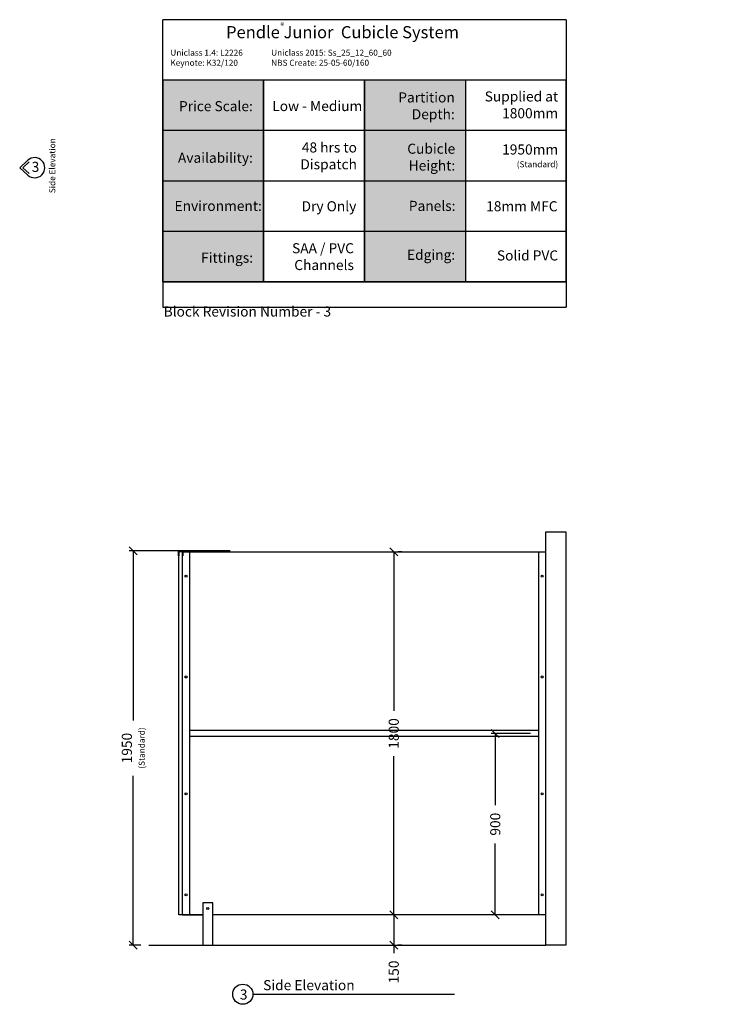
# Model space of a CAD drawing. Units: inches. Extents: x 8956 to 39167, y -937 to 4098.
# Drawn here: x 13012 to 16509, y -937 to 3945 of the extents above; entities that cross this region are included whole.
import ezdxf

# ---------------------------------------------------------------- set-up
doc = ezdxf.new("R2010")
doc.units = ezdxf.units.IN
doc.header["$MEASUREMENT"] = 0
for name, color, linetype in [('CubicleCentre_Pendle-Junior', 250, 'Continuous'), ('Existing', 252, 'Continuous'), ('SHEET', 7, 'Continuous')]:
    doc.layers.add(name, color=color, linetype=linetype)
doc.layers.add('Dimensions', color=7, linetype='Continuous', true_color=0x007dc3)
doc.styles.add('Text_020', font='arial.ttf', dxfattribs={"height": 50})
doc.dimstyles.new('DIM_020', dxfattribs={"dimscale": 20, "dimtxt": 50, "dimasz": 2, "dimexe": 1, "dimexo": 2, "dimgap": 2, "dimtad": 0, "dimdec": 0, "dimzin": 0, "dimdsep": 46, "dimtxsty": 'Text_020', "dimblk": 'OBLIQUE', "dimcen": 0, "dimclrd": 256, "dimclre": 256, "dimclrt": 256, "dimadec": 1, "dimazin": 0, "dimtfac": 1, "dimtdec": 0, "dimtofl": 0, "dimtmove": 0, "dimatfit": 3, "dimfxl": 1, "dimtolj": 1, "dimtzin": 0, "dimarcsym": 0})

# ---------------------------------------------------------------- blocks, each defined once
blk = doc.blocks.new('_Oblique')
at = {"color": 0, "linetype": 'ByBlock', "lineweight": -2}
blk.add_line((-0.5, -0.5), (0.5, 0.5), dxfattribs=at)
blk = doc.blocks.new('*D1')
at = {"layer": 'Defpoints', "color": 0, "transparency": 16777216}
for p in [(14865.8, 1306), (14865.8, -494), (14865.8, -494)]:
    blk.add_point(p, dxfattribs=at)
at = {"layer": 'Dimensions', "lineweight": -2, "transparency": 16777216}
for p, q in [((14865.8, 1306), (14865.8, 518.2)), ((14905.8, 1306), (14885.8, 1306)), ((14865.8, -494), (14865.8, 293.8)), ((14905.8, -494), (14885.8, -494))]:
    blk.add_line(p, q, dxfattribs=at)
at = {"layer": 'Dimensions', "lineweight": -2, "transparency": 16777216, "xscale": 40, "yscale": 40, "zscale": 40}
for p, rotation in [((14865.8, 1306), 90), ((14865.8, -494), 270)]:
    blk.add_blockref('_Oblique', p, dxfattribs=dict(at, rotation=rotation))
at = {"layer": 'Dimensions', "transparency": 16777216, "insert": (14865.8, 406), "char_height": 50, "attachment_point": 5, "rotation": 90, "style": 'Text_020'}
blk.add_mtext('\\A1;1800', dxfattribs=at)
blk = doc.blocks.new('*D2')
at = {"layer": 'Defpoints', "color": 0, "transparency": 16777216}
for p in [(14865.8, -494), (14865.8, -644), (14865.8, -644)]:
    blk.add_point(p, dxfattribs=at)
at = {"layer": 'Dimensions', "lineweight": -2, "transparency": 16777216}
for p, q in [((14865.8, -494), (14865.8, -644)), ((14905.8, -494), (14885.8, -494)), ((14865.8, -644), (14865.8, -684)), ((14905.8, -644), (14885.8, -644))]:
    blk.add_line(p, q, dxfattribs=at)
at = {"layer": 'Dimensions', "lineweight": -2, "transparency": 16777216, "xscale": 40, "yscale": 40, "zscale": 40}
for p, rotation in [((14865.8, -494), 90), ((14865.8, -644), 270)]:
    blk.add_blockref('_Oblique', p, dxfattribs=dict(at, rotation=rotation))
at = {"layer": 'Dimensions', "transparency": 16777216, "insert": (14865.8, -776.8), "char_height": 50, "attachment_point": 5, "rotation": 90, "style": 'Text_020'}
blk.add_mtext('\\A1;150', dxfattribs=at)
blk = doc.blocks.new('*D3')
at = {"layer": 'Defpoints', "color": 0, "transparency": 16777216}
for p in [(13574.8, 1311), (14094.8, 1311), (13652.4, -644)]:
    blk.add_point(p, dxfattribs=at)
at = {"layer": 'Dimensions', "lineweight": -2, "transparency": 16777216}
for p, q in [((14054.8, 1311), (13554.8, 1311)), ((13574.8, 1311), (13574.8, 470.5)), ((13574.8, -644), (13574.8, 196.5)), ((13612.4, -644), (13554.8, -644))]:
    blk.add_line(p, q, dxfattribs=at)
at = {"layer": 'Dimensions', "lineweight": -2, "transparency": 16777216, "xscale": 40, "yscale": 40, "zscale": 40}
for p, rotation in [((13574.8, 1311), 90), ((13574.8, -644), 270)]:
    blk.add_blockref('_Oblique', p, dxfattribs=dict(at, rotation=rotation))
at = {"layer": 'Dimensions', "transparency": 16777216, "insert": (13574.8, 333.5), "char_height": 50, "attachment_point": 5, "rotation": 90, "style": 'Text_020'}
blk.add_mtext('\\A1;1950\\P{\\H0.6x;(Standard)}', dxfattribs=at)
blk = doc.blocks.new('*D5')
at = {"layer": 'Defpoints', "color": 0, "transparency": 16777216}
for p in [(15368.7, 406), (15583.8, 406), (15583.8, -494)]:
    blk.add_point(p, dxfattribs=at)
at = {"layer": 'Dimensions', "lineweight": -2, "transparency": 16777216}
for p, q in [((15543.8, 406), (15348.7, 406)), ((15368.7, 406), (15368.7, 51.1)), ((15368.7, -494), (15368.7, -139.2)), ((15543.8, -494), (15348.7, -494))]:
    blk.add_line(p, q, dxfattribs=at)
at = {"layer": 'Dimensions', "lineweight": -2, "transparency": 16777216, "xscale": 40, "yscale": 40, "zscale": 40}
for p, rotation in [((15368.7, 406), 90), ((15368.7, -494), 270)]:
    blk.add_blockref('_Oblique', p, dxfattribs=dict(at, rotation=rotation))
at = {"layer": 'Dimensions', "transparency": 16777216, "insert": (15368.7, -44), "char_height": 50, "attachment_point": 5, "rotation": 90, "style": 'Text_020'}
blk.add_mtext('\\A1;900', dxfattribs=at)

msp = doc.modelspace()

# ---------------------------------------------------------------- hatches: boundary and pattern name
at = {"layer": 'CubicleCentre_Pendle-Junior'}
h = msp.add_hatch(color=9, dxfattribs=at)
h.dxf.hatch_style = 1
h.paths.add_polyline_path([(14220.9, 3645.3), (13721.2, 3645.3), (13721.2, 3395.3), (14220.9, 3395.3)])
h.paths.add_polyline_path([(14220.9, 3145.3), (13721.2, 3145.3), (13721.2, 2895.3), (14220.9, 2895.3)])
h.paths.add_polyline_path([(14220.9, 2895.3), (13721.2, 2895.3), (13721.2, 2645.3), (14220.9, 2645.3)])
h.paths.add_polyline_path([(15220.9, 2895.3), (14720.9, 2895.3), (14720.9, 2645.3), (15220.9, 2645.3)])
h.paths.add_polyline_path([(15220.9, 3145.3), (14720.9, 3145.3), (14720.9, 2895.3), (15220.9, 2895.3)])
h.paths.add_polyline_path([(15220.9, 3395.3), (14720.9, 3395.3), (14720.9, 3145.3), (15220.9, 3145.3)])
h.paths.add_polyline_path([(15220.9, 3645.3), (14720.9, 3645.3), (14720.9, 3395.3), (15220.9, 3395.3)])
h.paths.add_polyline_path([(14220.9, 3395.3), (13721.2, 3395.3), (13721.2, 3145.3), (14220.9, 3145.3)])
h.paths.add_polyline_path([(13768.6, 3464.3), (14166.3, 3464.3), (14166.3, 3567.4), (13768.6, 3567.4)], flags=24)
h.paths.add_polyline_path([(13755.7, 2970), (14192.2, 2970), (14192.2, 3073), (13755.7, 3073)], flags=24)
h.paths.add_polyline_path([(13833, 2720.1), (14102.5, 2720.1), (14102.5, 2823.1), (13833, 2823.1)], flags=24)
h.paths.add_polyline_path([(14838.3, 2734.5), (15100.2, 2734.5), (15100.2, 2837.6), (14838.3, 2837.6)], flags=24)
h.paths.add_polyline_path([(14841.9, 2970.2), (15099.9, 2970.2), (15099.9, 3073.2), (14841.9, 3073.2)], flags=24)
h.paths.add_polyline_path([(14840.2, 3176.8), (15098.1, 3176.8), (15098.1, 3363.1), (14840.2, 3363.1)], flags=24)
h.paths.add_polyline_path([(14826.8, 3431.2), (15108, 3431.2), (15108, 3617.6), (14826.8, 3617.6)], flags=24)
h.paths.add_polyline_path([(13782.8, 3215.8), (14157.3, 3215.8), (14157.3, 3318.8), (13782.8, 3318.8)], flags=24)

# ---------------------------------------------------------------- linework, layer by layer
for p, q in [((13721.2, 2645.3), (13721.2, 3945.3)), ((15720.9, 3945.3), (13721.2, 3945.3)), ((15720.9, 3945.3), (15720.9, 2645.3)), ((15510.9, 3645.3), (13721.2, 3645.3)), ((15720.9, 3645.3), (13721.2, 3645.3)), ((15720.9, 3645.3), (13721.2, 3645.3)), ((13721.2, 3645.3), (13721.2, 2645.3)), ((14220.9, 3645.3), (14220.9, 2645.3)), ((14220.9, 2645.3), (14220.9, 3645.3)), ((14720.9, 3645.3), (14720.9, 2645.3)), ((14721, 2645.3), (14720.9, 3645.3)), ((15220.9, 3645.3), (15220.9, 2645.3)), ((15220.9, 3645.3), (15220.9, 2645.3)), ((15720.9, 2645.3), (15720.9, 3645.3)), ((15720.9, 3395.3), (13721.2, 3395.3)), ((15720.9, 3395.3), (13721.2, 3395.3)), ((15720.9, 3145.3), (13721.2, 3145.3)), ((15720.9, 3145.3), (13721.2, 3145.3)), ((15720.9, 2895.3), (13721.2, 2895.3)), ((15720.9, 2895.3), (13721.2, 2895.3)), ((15720.9, 2645.3), (13721.2, 2645.3)), ((13721.2, 2645.3), (15720.9, 2645.3)), ((13721.2, 2645.3), (13721.2, 2520.3)), ((15720.9, 2645.3), (15720.9, 2520.3)), ((13721.2, 2520.3), (15720.9, 2520.3)), ((13798.8, 1286), (13798.8, 1308)), ((13798.8, 1308), (13820.8, 1308)), ((13800.8, 1286), (13798.8, 1286)), ((13800.8, -494), (13800.8, 1306)), ((13818.8, 1306), (13800.8, 1306)), ((13800.8, 1306), (13800.8, 1286)), ((13818.8, -494), (13818.8, 1306)), ((13818.8, 1306), (15618.8, 1306)), ((13820.8, 1286), (13818.8, 1286)), ((13820.8, 1308), (13820.8, 1286)), ((13853.8, 1306), (13853.8, -494)), ((15583.8, 1306), (15583.8, -494)), ((15583.8, 421), (13853.8, 421)), ((15583.8, 391), (13853.8, 391)), ((13968.8, -434), (13918.8, -434)), ((13918.8, -434), (13918.8, -494)), ((13968.8, -644), (13968.8, -434)), ((13818.8, -494), (13800.8, -494)), ((13918.8, -494), (13818.8, -494)), ((13818.8, -494), (13853.8, -494)), ((13818.8, -494), (13918.8, -494)), ((13918.8, -494), (13918.8, -644)), ((15618.8, -494), (13968.8, -494)), ((15618.8, -494), (15583.8, -494))]:
    msp.add_line(p, q, dxfattribs=at)
for centre in [(13836.3, 1186), (15601.3, 1186), (13836.3, 686), (15601.3, 686), (13836.3, 106), (15601.3, 106), (13836.3, -394), (15601.3, -394), (13943.8, -462)]:
    msp.add_circle(centre, 5, dxfattribs=at)
at = {"layer": 'Existing'}
for p, q in [((15618.8, -644), (15618.8, 1406)), ((15618.8, 1406), (15718.8, 1406)), ((15718.8, 1406), (15718.8, -644)), ((13652.4, -644), (15618.8, -644)), ((15718.8, -644), (15618.8, -644))]:
    msp.add_line(p, q, dxfattribs=at)
at = {"layer": 'SHEET'}
for p, q in [((13012.1, 3211.4), (13052.7, 3248.4)), ((13027, 3211.4), (13059.5, 3241)), ((13012.1, 3211.4), (13052.7, 3174.5)), ((13027, 3211.4), (13059.5, 3181.9)), ((14167.6, -887.1), (15167.6, -887.1))]:
    msp.add_line(p, q, dxfattribs=at)
msp.add_circle((14117.6, -887.1), 50, dxfattribs=at)
msp.add_arc((13086.4, 3211.4), 50, 227.69, 132.31, dxfattribs=at)

# ---------------------------------------------------------------- texts
at = {"layer": 'CubicleCentre_Pendle-Junior', "style": 'Text_020'}
for s, width, heights, insert, char_height, attachment_point in [('{\\fArial|b1|i0|c0|p34;Pendle Junior}  Cubicle System', 1719.627, [326.4], (14612, 3913.4), 60, 2), ('®', 30, [39.3], (14303.9, 3929.6), 30, 1), ('Uniclass 1.4: L2226 Keynote: K32/120{\\H1.85397x; }', 442.873, [127], (13758.7, 3796.7), 30, 1), ('Uniclass 2015: Ss_25_12_60_60 NBS Create: 25-05-60/160{\\H1.86531x; }', 654.066, [124.1], (14258.3, 3796.7), 30, 1), ('{\\H1.25x;Supplied at\\P1800mm}', 420.245, [209.6], (15680.5, 3523.1), 40, 6), ('Low - Medium', 468.872, [209.6], (14709.7, 3517.1), 50, 6), ('48 hrs to Dispatch', 420.245, [209.6], (14683.3, 3270.1), 50, 6), ('{\\H1.25x;1950mm} {\\H0.75x;(Standard)}', 420.245, [209.6], (15680.5, 3270.1), 40, 6), ('Dry Only', 420.245, [209.6], (14680.3, 3020.2), 50, 6), ('18mm MFC', 420.245, [209.6], (15677.5, 3020.2), 50, 6), ('SAA / PVC\\PChannels', 420.245, [209.6], (14668.4, 2770.4), 50, 6), ('{\\H1.25x;Solid PVC}', 420.245, [209.6], (15680.5, 2776.3), 40, 6), ('\\pi506.27676;CAD Block Revision Number - 3 ', 1999.627, [84.3], (13725.3, 2606.6), 50, 1)]:
    msp.add_mtext_dynamic_manual_height_columns(s, width=width, gutter_width=250, heights=heights, dxfattribs=dict(at, insert=insert, char_height=char_height, attachment_point=attachment_point))
at = {"layer": 'CubicleCentre_Pendle-Junior', "char_height": 50, "attachment_point": 6, "style": 'Text_020', "bg_fill": 1, "box_fill_scale": 1, "bg_fill_color": 9, "bg_fill_transparency": 0}
for s, width, heights, insert in [('Partition Depth:', 400.745, [214.2], (15168.1, 3518.2)), ('Price Scale:', 400.808, [185], (14167.5, 3516.6)), ('Cubicle Height:', 402.189, [200.4], (15170.5, 3263.8)), ('Availability:', 400.808, [168.7], (14167.5, 3260.7)), ('Environment:', 476.727, [188.2], (14212, 3021.9)), ('Panels:', 402.189, [171.3], (15171.7, 3022.1)), ('Fittings:', 402.07, [184], (14168.6, 2765)), ('Edging:', 402.189, [178.9], (15170.1, 2779.5))]:
    msp.add_mtext_dynamic_manual_height_columns(s, width=width, gutter_width=250, heights=heights, dxfattribs=dict(at, insert=insert))
at = {"layer": 'SHEET', "insert": (13158.3, 3085), "char_height": 30, "attachment_point": 1, "rotation": 90, "style": 'Text_020'}
msp.add_mtext_dynamic_manual_height_columns('Side Elevation', width=765.774, gutter_width=250, heights=[0], dxfattribs=at)
at = {"layer": 'SHEET', "char_height": 50, "attachment_point": 1, "style": 'Text_020'}
for s, width, insert in [('3', 81.078, (13071.4, 3240.6)), ('{\\fArial|b1|i0|c0|p34;Side Elevation }', 765.774, (14218.5, -817.1)), ('3', 81.078, (14103, -863.7))]:
    msp.add_mtext_dynamic_manual_height_columns(s, width=width, gutter_width=250, heights=[0], dxfattribs=dict(at, insert=insert))

# ---------------------------------------------------------------- dimensions: what is measured, and where the dimension line sits
at = {"layer": 'Dimensions'}
dim = msp.add_linear_dim(base=(13574.8, 1311), p1=(13652.4, -644), p2=(14094.8, 1311), angle=90, text='1950\\P{\\H0.6x;(Standard)}', dimstyle='DIM_020', dxfattribs=at)
dim.commit()
dim.dimension.update_dxf_attribs({"geometry": '*D3', "text_midpoint": (13574.8, 333.5)})
for base, p1, p2, picture, middle in [((14865.8, -494), (14865.8, 1306), (14865.8, -494), '*D1', (14865.8, 406)), ((15368.7, 406), (15583.8, -494), (15583.8, 406), '*D5', (15368.7, -44)), ((14865.8, -644), (14865.8, -494), (14865.8, -644), '*D2', (14865.8, -776.8))]:
    dim = msp.add_linear_dim(base=base, p1=p1, p2=p2, angle=90, dimstyle='DIM_020', dxfattribs=at)
    dim.commit()
    dim.dimension.update_dxf_attribs({"geometry": picture, "text_midpoint": middle})

doc.saveas('drawing.dxf')
